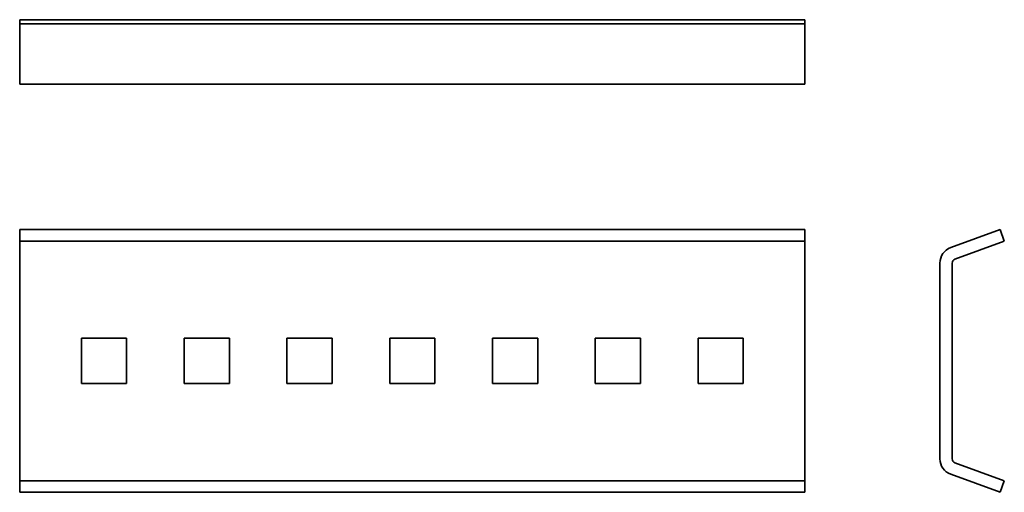
# Model space of a CAD drawing. Units: millimetres. Extents: x 35 to 275, y 54 to 169.
import ezdxf

# ---------------------------------------------------------------- set-up
doc = ezdxf.new("R2010")
doc.units = ezdxf.units.MM
doc.layers.add('Visible Edges(DIN)', color=7, linetype='Continuous', lineweight=35)

msp = doc.modelspace()

# ---------------------------------------------------------------- linework, layer by layer
at = {"layer": 'Visible Edges(DIN)'}
for p, q in [((226.12, 168.59), (35.12, 168.59)), ((35.12, 167.56), (35.12, 168.59)), ((226.12, 167.56), (226.12, 168.59)), ((226.12, 167.56), (35.12, 167.56)), ((35.12, 167.56), (35.12, 155.55)), ((226.12, 155.55), (226.12, 167.56)), ((35.12, 152.91), (35.12, 155.55)), ((226.12, 155.55), (226.12, 152.91)), ((226.12, 152.91), (35.12, 152.91)), ((35.12, 117.58), (226.12, 117.58)), ((35.12, 117.58), (35.12, 114.76)), ((226.12, 117.58), (226.12, 114.76)), ((261.58, 113.21), (273.59, 117.58)), ((273.59, 117.58), (274.62, 114.76)), ((35.12, 114.76), (226.12, 114.76)), ((35.12, 110.39), (35.12, 114.76)), ((226.12, 114.76), (226.12, 110.39)), ((262.6, 110.39), (274.62, 114.76)), ((35.12, 110.39), (35.12, 109.45)), ((226.12, 109.45), (226.12, 110.39)), ((35.12, 61.88), (35.12, 109.45)), ((226.12, 109.45), (226.12, 61.88)), ((258.95, 61.88), (258.95, 109.45)), ((261.95, 61.88), (261.95, 109.45)), ((50.12, 91.16), (61.12, 91.16)), ((50.12, 80.16), (50.12, 91.16)), ((61.12, 91.16), (61.12, 80.16)), ((75.12, 91.16), (86.12, 91.16)), ((75.12, 80.16), (75.12, 91.16)), ((86.12, 91.16), (86.12, 80.16)), ((100.12, 91.16), (111.12, 91.16)), ((100.12, 80.16), (100.12, 91.16)), ((111.12, 91.16), (111.12, 80.16)), ((125.12, 91.16), (136.12, 91.16)), ((125.12, 80.16), (125.12, 91.16)), ((136.12, 91.16), (136.12, 80.16)), ((150.12, 91.16), (161.12, 91.16)), ((150.12, 80.16), (150.12, 91.16)), ((161.12, 91.16), (161.12, 80.16)), ((175.12, 91.16), (186.12, 91.16)), ((175.12, 80.16), (175.12, 91.16)), ((186.12, 91.16), (186.12, 80.16)), ((200.12, 91.16), (211.12, 91.16)), ((200.12, 80.16), (200.12, 91.16)), ((211.12, 91.16), (211.12, 80.16)), ((61.12, 80.16), (50.12, 80.16)), ((86.12, 80.16), (75.12, 80.16)), ((111.12, 80.16), (100.12, 80.16)), ((136.12, 80.16), (125.12, 80.16)), ((161.12, 80.16), (150.12, 80.16)), ((186.12, 80.16), (175.12, 80.16)), ((211.12, 80.16), (200.12, 80.16)), ((35.12, 61.88), (35.12, 60.94)), ((35.12, 56.57), (35.12, 60.94)), ((226.12, 60.94), (226.12, 61.88)), ((226.12, 60.94), (226.12, 56.57)), ((274.62, 56.57), (262.6, 60.94)), ((273.59, 53.75), (261.58, 58.12)), ((226.12, 56.57), (35.12, 56.57)), ((35.12, 53.75), (35.12, 56.57)), ((226.12, 53.75), (226.12, 56.57)), ((273.59, 53.75), (274.62, 56.57)), ((226.12, 53.75), (35.12, 53.75))]:
    msp.add_line(p, q, dxfattribs=at)
for centre, radius, start, end in [((262.95, 109.45), 4, 110, 180), ((262.95, 109.45), 1, 110, 180), ((262.95, 61.88), 4, 180, 250), ((262.95, 61.88), 1, 180, 250)]:
    msp.add_arc(centre, radius, start, end, dxfattribs=at)

doc.saveas('drawing.dxf')
